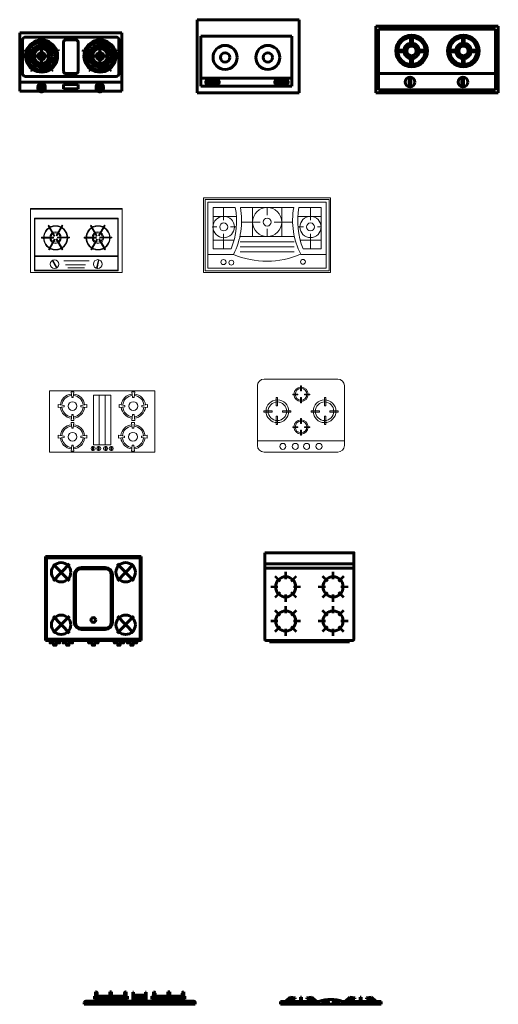
# Model space of a CAD drawing. Units: inches. Extents: x 536 to 9056, y 1197 to 10285.
# Drawn here: x 3538 to 3667, y 4029 to 4294 of the extents above; entities that cross this region are included whole.
import ezdxf

# ---------------------------------------------------------------- set-up
doc = ezdxf.new("R2010")
doc.units = ezdxf.units.IN
doc.header["$LTSCALE"] = 0.05
doc.header["$MEASUREMENT"] = 0
doc.layers.add('Object', color=7, linetype='Continuous', lineweight=60)
doc.styles.get("Standard").update_dxf_attribs({"font": 'arial.ttf'})

# ---------------------------------------------------------------- blocks, each defined once
blk = doc.blocks.new('_ESTU1')
for p, q in [((0, -0.4021), (0, 0.4021)), ((0.7036, 0.4021), (0, 0.4021)), ((0.01, -0.3921), (0.01, 0.3921)), ((0.6936, 0.3921), (0.01, 0.3921)), ((0.2025, 0.3389), (0.0602, 0.2002)), ((0.0631, 0.3367), (0.2025, 0.2013)), ((0.5011, 0.3389), (0.6434, 0.2002)), ((0.6405, 0.3367), (0.5011, 0.2013)), ((0.6936, -0.3921), (0.6936, 0.3921)), ((0.7036, -0.4021), (0.7036, 0.4021)), ((0.0918, 0.1), (0.0918, -0.1)), ((0.1018, 0.1), (0.1018, -0.1)), ((0.5518, 0.16), (0.1518, 0.16)), ((0.5518, 0.15), (0.1518, 0.15)), ((0.6018, -0.1), (0.6018, 0.1)), ((0.6118, -0.1), (0.6118, 0.1)), ((0.1518, -0.15), (0.5518, -0.15)), ((0.1518, -0.16), (0.5518, -0.16)), ((0.2025, -0.3389), (0.0602, -0.2002)), ((0.0631, -0.3367), (0.2025, -0.2013)), ((0.5011, -0.3389), (0.6434, -0.2002)), ((0.6405, -0.3367), (0.5011, -0.2013)), ((0.7036, -0.4021), (0, -0.4021)), ((0.6936, -0.3921), (0.01, -0.3921))]:
    blk.add_line(p, q)
for points in [[(0.7036, 0.2837), (0.7236, 0.2837), (0.7236, 0.3137), (0.7436, 0.3137), (0.7436, 0.3337), (0.7236, 0.3337), (0.7236, 0.3637), (0.7036, 0.3637)], [(0.7036, 0.1747), (0.7236, 0.1747), (0.7236, 0.2047), (0.7436, 0.2047), (0.7436, 0.2247), (0.7236, 0.2247), (0.7236, 0.2547), (0.7036, 0.2547)], [(0.7036, -0.04), (0.7236, -0.04), (0.7236, -0.01), (0.7436, -0.01), (0.7436, 0.01), (0.7236, 0.01), (0.7236, 0.04), (0.7036, 0.04)], [(0.7036, -0.1747), (0.7236, -0.1747), (0.7236, -0.2047), (0.7436, -0.2047), (0.7436, -0.2247), (0.7236, -0.2247), (0.7236, -0.2547), (0.7036, -0.2547)], [(0.7036, -0.2837), (0.7236, -0.2837), (0.7236, -0.3137), (0.7436, -0.3137), (0.7436, -0.3337), (0.7236, -0.3337), (0.7236, -0.3637), (0.7036, -0.3637)]]:
    blk.add_lwpolyline(points)
for centre, radius in [((0.1314, 0.2708), 0.0814), ((0.5722, 0.2708), 0.0814), ((0.5318, 0), 0.02), ((0.1314, -0.2708), 0.0814), ((0.5722, -0.2708), 0.0814)]:
    blk.add_circle(centre, radius)
for centre, radius, start, end in [((0.1518, 0.1), 0.06, 90, 180), ((0.1518, 0.1), 0.05, 90, 180), ((0.5518, 0.1), 0.06, 0, 90), ((0.5518, 0.1), 0.05, 0, 90), ((0.1518, -0.1), 0.06, 180, 270), ((0.1518, -0.1), 0.05, 180, 270), ((0.5518, -0.1), 0.05, 270, 360), ((0.5518, -0.1), 0.06, 270, 360)]:
    blk.add_arc(centre, radius, start, end)
blk = doc.blocks.new('A$C21413DFF')
at = {"xscale": 815.9119659446787, "yscale": 815.9119659446787, "zscale": 815.9119659446787, "rotation": 270}
blk.add_blockref('_ESTU1', (328.1, 606.7), dxfattribs=at)
blk = doc.blocks.new('A$C5A4E2756')
for p, q in [((0, 545), (610, 545)), ((0, 515), (610, 515))]:
    blk.add_line(p, q)
blk.add_lwpolyline([(0, 620), (0, 30, 0.414214), (10, 20), (600, 20, 0.414214), (610, 30), (610, 620)], format="xyb", close=True)
for points, const_width in [([(142.6, 491), (142.6, 439.1)], 17.3), ([(467.4, 491), (467.4, 439.1)], 17.3), ([(69.3, 460.6), (106, 423.9)], 17.3), ([(215.9, 460.6), (179.3, 423.9)], 17.3), ([(394.1, 460.6), (430.7, 423.9)], 17.3), ([(540.7, 460.6), (504, 423.9)], 17.3), ([(38.9, 387.3), (90.8, 387.3)], 17.3), ([(69.3, 314), (106, 350.6)], 17.3), ([(142.6, 283.6), (142.6, 335.4)], 17.3), ([(215.9, 314), (179.3, 350.6)], 17.3), ([(246.3, 387.3), (194.4, 387.3)], 17.3), ([(363.7, 387.3), (415.6, 387.3)], 17.3), ([(394.1, 314), (430.7, 350.6)], 17.3), ([(467.4, 283.6), (467.4, 335.4)], 17.3), ([(540.7, 314), (504, 350.6)], 17.3), ([(571.1, 387.3), (519.2, 387.3)], 17.3), ([(69.3, 226.6), (106, 190)], 17.3), ([(142.6, 257), (142.6, 205.1)], 17.3), ([(215.9, 226.6), (179.3, 190)], 17.3), ([(394.1, 226.6), (430.7, 190)], 17.3), ([(467.4, 257), (467.4, 205.1)], 17.3), ([(540.7, 226.6), (504, 190)], 17.3), ([(38.9, 153.3), (90.8, 153.3)], 17.3), ([(246.3, 153.3), (194.4, 153.3)], 17.3), ([(363.7, 153.3), (415.6, 153.3)], 17.3), ([(571.1, 153.3), (519.2, 153.3)], 17.3), ([(69.3, 80), (106, 116.6)], 17.3), ([(142.6, 49.6), (142.6, 101.5)], 17.3), ([(215.9, 80), (179.3, 116.6)], 17.3), ([(394.1, 80), (430.7, 116.6)], 17.3), ([(467.4, 49.6), (467.4, 101.5)], 17.3), ([(540.7, 80), (504, 116.6)], 17.3), ([(580, 5), (30, 5)], 10)]:
    blk.add_lwpolyline(points, dxfattribs=dict(const_width=const_width))
for centre in [(142.6, 387.3), (467.4, 387.3), (142.6, 153.3), (467.4, 153.3)]:
    blk.add_circle(centre, 69.1)
blk = doc.blocks.new('A$C4E6E1C83')
at = {"ltscale": 1000}
for p, q in [((0, 405.3), (0, 5.3)), ((0, 405.3), (700, 405.3)), ((700, 405.3), (700, 5.3)), ((20, 355.3), (20, 125.3)), ((40, 375.3), (660, 375.3)), ((145, 320.2), (145, 365.2)), ((155, 320.2), (155, 365.2)), ((300, 340.3), (300, 140.3)), ((315, 355.3), (385, 355.3)), ((400, 340.3), (400, 140.3)), ((545, 320.2), (545, 365.2)), ((555, 320.2), (555, 365.2)), ((680, 355.3), (680, 125.3)), ((34.1, 276.7), (77.1, 263.1)), ((37.1, 286.3), (80.2, 272.7)), ((83.2, 279.4), (96.5, 272.6)), ((102.8, 303.6), (112.2, 292)), ((130.6, 317.8), (134.5, 303.3)), ((150, 284.9), (150, 205.7)), ((161.7, 319.4), (159.4, 304.6)), ((190.8, 308.2), (182.7, 295.7)), ((212.9, 286.2), (200.3, 278)), ((262.2, 288.1), (219.4, 273.8)), ((265.4, 278.6), (222.6, 264.3)), ((434.1, 276.7), (477.1, 263.1)), ((437.1, 286.3), (480.2, 272.7)), ((483.2, 279.4), (496.5, 272.6)), ((502.8, 303.6), (512.2, 292)), ((530.6, 317.8), (534.5, 303.3)), ((550, 284.9), (550, 205.7)), ((561.7, 319.4), (559.4, 304.6)), ((590.8, 308.2), (582.7, 295.7)), ((612.9, 286.2), (600.3, 278)), ((662.2, 288.1), (619.4, 273.8)), ((665.4, 278.6), (622.6, 264.3)), ((75.1, 249.3), (90.1, 248.5)), ((80, 218.5), (94, 223.8)), ((97, 192.3), (107.6, 202.9)), ((110.4, 245.3), (187.9, 245.3)), ((208.3, 198.1), (196.6, 207.6)), ((222.4, 225.9), (208, 229.8)), ((224.1, 257.1), (209.3, 254.7)), ((475.1, 249.3), (490.1, 248.5)), ((480, 218.5), (494, 223.8)), ((497, 192.3), (507.6, 202.9)), ((511.2, 245.3), (588.8, 245.3)), ((608.3, 198.1), (596.6, 207.6)), ((622.4, 225.9), (608, 229.8)), ((624.1, 257.1), (609.3, 254.7)), ((76.2, 150.6), (102.4, 187.4)), ((84.3, 144.8), (110.6, 181.5)), ((123.1, 175.3), (128.5, 189.3)), ((153.9, 170.4), (153.1, 185.4)), ((184, 178.5), (177.2, 191.9)), ((217.3, 145.9), (190.4, 182.2)), ((225.3, 151.8), (198.5, 188.1)), ((476.2, 150.6), (502.4, 187.4)), ((484.3, 144.8), (510.6, 181.5)), ((523.1, 175.3), (528.5, 189.3)), ((553.9, 170.4), (553.1, 185.4)), ((584, 178.5), (577.2, 191.9)), ((617.3, 145.9), (590.4, 182.2)), ((625.3, 151.8), (598.5, 188.1)), ((40, 105.3), (660, 105.3)), ((315, 125.3), (385, 125.3)), ((0, 65.3), (700, 65.3)), ((0, 5.3), (134.1, 5.3)), ((144, 43), (144, 0.7)), ((144, 43), (156, 43)), ((156, 43), (156, 0.8)), ((165.5, 5.3), (532.7, 5.3)), ((300, 50.9), (400, 50.9)), ((300, 50.9), (300, 20.9)), ((300, 20.9), (400, 20.9)), ((400, 50.9), (400, 20.9)), ((542.6, 43), (542.6, 0.7)), ((542.6, 43), (554.6, 43)), ((554.6, 43), (554.6, 0.8)), ((564, 5.3), (700, 5.3))]:
    blk.add_line(p, q, dxfattribs=at)
for points in [[(175.3, 28.8, 0.030738), (175.5, 32, 0.098491), (173.5, 41.8, 0.098491), (167.9, 50.2, 0.098491), (159.6, 55.7, 0.098491), (149.8, 57.7, 0.098491), (140, 55.7, 0.098491), (131.6, 50.2, 0.098491), (126, 41.8, 0.098491), (124.1, 32, 0.098491)], [(124.1, 32, 0.030738), (124.3, 28.8, 0.098491)], [(573.9, 28.8, 0.030738), (574, 32, 0.098491), (572.1, 41.8, 0.098491), (566.5, 50.2, 0.098491), (558.2, 55.7, 0.098491), (548.4, 57.7, 0.098491), (538.5, 55.7, 0.098491), (530.2, 50.2, 0.098491), (524.6, 41.8, 0.098491), (522.7, 32, 0.098491)], [(522.7, 32, 0.030738), (522.9, 28.8, 0.098491)]]:
    blk.add_lwpolyline(points, format="xyb", dxfattribs=at)
for points in [[(124.1, 25.7, 0.098491), (126, 15.9, 0.098491), (131.6, 7.5, 0.098491), (140, 2, 0.098491), (149.8, 0, 0.098491), (159.6, 2, 0.098491), (167.9, 7.5, 0.098491), (173.5, 15.9, 0.098491), (175.5, 25.7, 0.098491), (173.5, 35.5, 0.098491), (167.9, 43.9, 0.098491), (159.6, 49.4, 0.098491), (149.8, 51.4, 0.098491), (140, 49.4, 0.098491), (131.6, 43.9, 0.098491), (126, 35.5, 0.098491)], [(522.7, 25.7, 0.098491), (524.6, 15.9, 0.098491), (530.2, 7.5, 0.098491), (538.5, 2, 0.098491), (548.4, 0, 0.098491), (558.2, 2, 0.098491), (566.5, 7.5, 0.098491), (572.1, 15.9, 0.098491), (574, 25.7, 0.098491), (572.1, 35.5, 0.098491), (566.5, 43.9, 0.098491), (558.2, 49.4, 0.098491), (548.4, 51.4, 0.098491), (538.5, 49.4, 0.098491), (530.2, 43.9, 0.098491), (524.6, 35.5, 0.098491)]]:
    blk.add_lwpolyline(points, format="xyb", close=True, dxfattribs=at)
for centre, radius in [((150, 245.3), 75), ((150, 245.3), 60), ((150, 245.3), 50), ((150, 245.3), 25), ((550, 245.3), 75), ((550, 245.3), 60), ((550, 245.3), 50), ((550, 245.3), 25), ((150, 245.3), 20), ((550, 245.3), 20)]:
    blk.add_circle(centre, radius, dxfattribs=at)
for centre, radius, start, end in [((40, 355.3), 20, 90, 180), ((150, 245.3), 110, 92.60525, 159.85198), ((150, 245.3), 95, 93.01696, 159.44027), ((150, 245.3), 120, 87.61198, 92.38802), ((150, 245.3), 110, 21.06248, 87.39475), ((150, 245.3), 95, 21.47419, 86.98304), ((315, 340.3), 15, 90, 180), ((385, 340.3), 15, 0, 90), ((550, 245.3), 110, 92.60525, 159.85198), ((550, 245.3), 95, 93.01696, 159.44027), ((550, 245.3), 120, 87.61198, 92.38802), ((550, 245.3), 110, 21.06248, 87.39475), ((550, 245.3), 95, 21.47419, 86.98304), ((660, 355.3), 20, 0, 90), ((150, 245.3), 120, 160.06921, 164.84524), ((150, 245.3), 110, 165.06248, 231.85198), ((150, 245.3), 95, 309.47419, 15.44027), ((150, 245.3), 110, 309.06248, 15.85198), ((150, 245.3), 120, 16.06921, 20.84524), ((550, 245.3), 120, 160.06921, 164.84524), ((550, 245.3), 110, 165.06248, 231.85198), ((550, 245.3), 95, 309.47419, 15.44027), ((550, 245.3), 110, 309.06248, 15.85198), ((550, 245.3), 120, 16.06921, 20.84524), ((150, 245.3), 95, 165.47419, 231.44027), ((550, 245.3), 95, 165.47419, 231.44027), ((150, 245.3), 120, 232.06921, 236.84524), ((150, 245.3), 110, 237.06248, 303.85198), ((150, 245.3), 95, 237.47419, 303.44027), ((150, 245.3), 120, 304.06921, 308.84524), ((315, 140.3), 15, 180, 270), ((385, 140.3), 15, 270, 0), ((550, 245.3), 120, 232.06921, 236.84524), ((550, 245.3), 110, 237.06248, 303.85198), ((550, 245.3), 95, 237.47419, 303.44027), ((550, 245.3), 120, 304.06921, 308.84524), ((40, 125.3), 20, 180, 270), ((660, 125.3), 20, 270, 0), ((149.6, 27.5), 9.75, 124.91481, 235.08519), ((149.6, 27.5), 9.75, 311.22295, 48.77705), ((548.2, 27.5), 9.75, 124.91481, 235.08519), ((548.2, 27.5), 9.75, 311.22295, 48.77705)]:
    blk.add_arc(centre, radius, start, end, dxfattribs=at)
blk = doc.blocks.new('A$C0DF009EA')
for p, q in [((77.4, 57.2), (77.4, 86.4)), ((77.4, 86.4), (78.8, 86.4)), ((88.8, 76.4), (88.8, 57.2)), ((174.7, 57.2), (174.7, 86.4)), ((174.7, 86.4), (186.9, 86.4)), ((186.9, 86.4), (186.9, 57.2)), ((275.3, 57.2), (275.3, 76.4)), ((285.3, 86.4), (286.7, 86.4)), ((286.7, 86.4), (286.7, 57.2)), ((333, 83.8), (338, 83.8)), ((333, 21), (333, 83.8)), ((338, 83.8), (338, 21)), ((419.5, 83.8), (424.4, 83.8)), ((419.5, 21), (419.5, 83.8)), ((424.4, 83.8), (424.4, 21)), ((474.6, 86.4), (473.3, 86.4)), ((473.3, 86.4), (473.3, 57.2)), ((484.6, 57.2), (484.6, 76.4)), ((585.2, 86.4), (573, 86.4)), ((573, 86.4), (573, 57.2)), ((585.2, 57.2), (585.2, 86.4)), ((671.2, 76.4), (671.2, 57.2)), ((682.5, 86.4), (681.2, 86.4)), ((682.5, 57.2), (682.5, 86.4)), ((0, 0), (0, 11.3)), ((760, 0), (0, 0)), ((10, 21.3), (750, 21.3)), ((70.9, 34.6), (70.9, 54.8)), ((70.9, 54.8), (296.4, 54.8)), ((296.4, 34.6), (70.9, 34.6)), ((88.8, 57.2), (77.4, 57.2)), ((93.9, 26.6), (93.9, 32)), ((93.9, 32), (271.6, 32)), ((271.6, 26.6), (93.9, 26.6)), ((186.9, 57.2), (174.7, 57.2)), ((271.6, 32), (271.6, 26.6)), ((286.7, 57.2), (275.3, 57.2)), ((296.4, 54.8), (296.4, 34.6)), ((338, 21), (333, 21)), ((338, 60.2), (338, 63.2)), ((338, 63.2), (419.5, 63.2)), ((419.5, 60.2), (338, 60.2)), ((338, 42.6), (338, 45.5)), ((338, 45.5), (419.5, 45.5)), ((419.5, 42.6), (338, 42.6)), ((419.5, 63.2), (419.5, 60.2)), ((419.5, 45.5), (419.5, 42.6)), ((424.4, 21), (419.5, 21)), ((463.5, 54.8), (463.5, 34.6)), ((689, 54.8), (463.5, 54.8)), ((463.5, 34.6), (689, 34.6)), ((473.3, 57.2), (484.6, 57.2)), ((488.3, 32), (488.3, 26.6)), ((666, 32), (488.3, 32)), ((488.3, 26.6), (666, 26.6)), ((573, 57.2), (585.2, 57.2)), ((666, 26.6), (666, 32)), ((671.2, 57.2), (682.5, 57.2)), ((689, 34.6), (689, 54.8)), ((760, 11.3), (760, 0))]:
    blk.add_line(p, q)
for centre, start, end in [((78.8, 76.4), 0, 90), ((285.3, 76.4), 90, 180), ((474.6, 76.4), 0, 90), ((681.2, 76.4), 90, 180), ((10, 11.3), 90, 180), ((750, 11.3), 0, 90)]:
    blk.add_arc(centre, 10, start, end)
blk = doc.blocks.new('A$C520F6F82')
for p, q in [((0, 0), (0, 20)), ((0, 20), (262.2, 20)), ((0, 0), (690, 0)), ((35.4, 20), (66.5, 50)), ((75.7, 37), (64.2, 20)), ((66.5, 50), (101, 45.4)), ((101, 37), (75.7, 37)), ((101, 45.4), (101, 37)), ((143.5, 50), (137.3, 50)), ((137.3, 50), (137.3, 20)), ((137.3, 45.4), (143.5, 45.4)), ((137.3, 37), (143.5, 37)), ((137.3, 20), (143.5, 20)), ((143.5, 20), (143.5, 50)), ((215.1, 50), (180.5, 45.4)), ((180.5, 45.4), (180.5, 37)), ((180.5, 37), (205.9, 37)), ((205.9, 37), (217.4, 20)), ((246.2, 20), (215.1, 50)), ((309.1, 20), (309.2, 25.7)), ((380.9, 20), (380.8, 25.7)), ((425.6, 20), (690, 20)), ((443.8, 20), (474.9, 50)), ((484.1, 37), (472.6, 20)), ((474.9, 50), (509.5, 45.4)), ((509.5, 37), (484.1, 37)), ((509.5, 45.4), (509.5, 37)), ((546.5, 20), (546.5, 50)), ((546.5, 50), (552.7, 50)), ((552.7, 45.4), (546.5, 45.4)), ((552.7, 37), (546.5, 37)), ((552.7, 20), (546.5, 20)), ((552.7, 50), (552.7, 20)), ((623.5, 50), (589, 45.4)), ((589, 45.4), (589, 37)), ((589, 37), (614.3, 37)), ((614.3, 37), (625.8, 20)), ((654.6, 20), (623.5, 50)), ((690, 0), (690, 20))]:
    blk.add_line(p, q)
blk.add_arc((343.9, -223.5), 256.9, 71.45815, 108.54185)
blk.add_ellipse((308.7, 14.7), major_axis=(-20.9, 0), ratio=0.525677)
blk.add_ellipse((308.7, 18.1), major_axis=(-20.9, 0), ratio=0.525677, start_param=0.154609, end_param=2.986984)
at = {"extrusion": (0, 0, -1)}
blk.add_ellipse((381.3, 14.7), major_axis=(20.9, 0), ratio=0.525677, dxfattribs=at)
blk.add_ellipse((381.3, 18.1), major_axis=(20.9, 0), ratio=0.525677, start_param=0.154609, end_param=2.986984, dxfattribs=at)
blk = doc.blocks.new('A$C14463EDD')
at = {"linetype": 'Continuous'}
for p, q in [((0, 500), (700, 500)), ((0, 0), (0, 500)), ((700, 500), (700, 0)), ((700, 0), (0, 0))]:
    blk.add_line(p, q, dxfattribs=at)
for p, q in [((649.3, 386.9), (26.5, 386.9)), ((26.5, 386.9), (26.5, 44.5)), ((649.3, 44.5), (649.3, 386.9)), ((26.5, 100.2), (649.3, 100.2)), ((59.1, 77.9), (59.2, 66.2)), ((69.6, 68.5), (69.6, 51.8)), ((134.3, 68.5), (69.6, 68.5)), ((134.3, 51.8), (134.3, 68.5)), ((150.9, 76.8), (150.9, 66.3)), ((532.1, 77.9), (532.2, 66.2)), ((542.6, 68.5), (542.6, 51.8)), ((607.3, 68.5), (542.6, 68.5)), ((607.3, 51.8), (607.3, 68.5)), ((623.9, 76.8), (623.9, 66.3)), ((26.5, 44.5), (649.3, 44.5)), ((69.6, 51.8), (134.3, 51.8)), ((542.6, 51.8), (607.3, 51.8))]:
    blk.add_line(p, q)
for centre, radius in [((191.6, 241.5), 82.5), ((191.6, 241.5), 31.6), ((484.2, 241.5), 82.5), ((484.2, 241.5), 31.6)]:
    blk.add_circle(centre, radius, dxfattribs=at)
for centre, radius, start, end in [((63.3, 76.8), 4.03, 121.91056, 180), ((63.3, 76.8), 4.03, 180, 197.94544), ((63.3, 66.3), 4.03, 121.91056, 180), ((83, 45.1), 41.3, 104.46313, 121.91056), ((83, 34.6), 41.3, 104.46313, 121.91056), ((96.2, -6.3), 94.4, 96.09827, 104.46313), ((96.2, -16.8), 94.4, 96.09827, 104.46313), ((105.1, -88.9), 177.5, 90, 96.09827), ((105.1, -99.4), 177.5, 90, 96.09827), ((105.1, -88.9), 177.5, 83.90173, 90), ((105.1, -99.4), 177.5, 83.90173, 90), ((113.9, -6.3), 94.4, 75.53687, 83.90173), ((113.9, -16.8), 94.4, 75.53687, 83.90173), ((127.1, 45.1), 41.3, 58.08944, 75.53687), ((127.1, 34.6), 41.3, 58.08944, 75.53687), ((146.9, 76.8), 4.03, 0, 58.08944), ((146.9, 66.3), 4.03, 0, 58.08944), ((536.3, 76.8), 4.03, 121.91056, 180), ((536.3, 76.8), 4.03, 180, 197.94544), ((536.3, 66.3), 4.03, 121.91056, 180), ((556, 45.1), 41.3, 104.46313, 121.91056), ((556, 34.6), 41.3, 104.46313, 121.91056), ((569.2, -6.3), 94.4, 96.09827, 104.46313), ((569.2, -16.8), 94.4, 96.09827, 104.46313), ((578.1, -88.9), 177.5, 90, 96.09827), ((578.1, -99.4), 177.5, 90, 96.09827), ((578.1, -88.9), 177.5, 83.90173, 90), ((578.1, -99.4), 177.5, 83.90173, 90), ((586.9, -6.3), 94.4, 75.53687, 83.90173), ((586.9, -16.8), 94.4, 75.53687, 83.90173), ((600.1, 45.1), 41.3, 58.08944, 75.53687), ((600.1, 34.6), 41.3, 58.08944, 75.53687), ((619.9, 76.8), 4.03, 0, 58.08944), ((619.9, 66.3), 4.03, 0, 58.08944), ((63.3, 66.3), 4.03, 180, 238.08944), ((83, 97.9), 41.3, 238.08944, 251.08449), ((113.9, 149.3), 94.4, 282.46105, 284.46313), ((127.1, 97.9), 41.3, 284.46313, 301.91056), ((146.9, 66.3), 4.03, 301.91056, 0), ((536.3, 66.3), 4.03, 180, 238.08944), ((556, 97.9), 41.3, 238.08944, 251.08449), ((586.9, 149.3), 94.4, 282.46105, 284.46313), ((600.1, 97.9), 41.3, 284.46313, 301.91056), ((619.9, 66.3), 4.03, 301.91056, 0)]:
    blk.add_arc(centre, radius, start, end)
at = {"width": 0.8, "flags": 9}
for tag in ['XSIZE', 'YSIZE']:
    blk.add_attdef(tag, (350, 500), '', height=0.5, dxfattribs=at)
blk = doc.blocks.new('A$C06E242FC')
for p, q in [((0, 455.6), (0.5, 456.1)), ((0, 455.6), (0, 0.5)), ((838.9, 456.1), (0.5, 456.1)), ((20, 435.6), (20.5, 436.1)), ((20, 435.6), (20, 20.5)), ((818.9, 436.1), (20.5, 436.1)), ((237.3, 411.5), (237.3, 356.2)), ((248.9, 411.5), (237.3, 411.5)), ((248.9, 356.2), (248.9, 411.5)), ((599.3, 411.5), (610.9, 411.5)), ((599.3, 411.5), (599.3, 356.2)), ((610.9, 356.2), (610.9, 411.5)), ((819.4, 435.6), (818.9, 436.1)), ((819.4, 20.5), (819.4, 435.6)), ((838.9, 456.1), (839.4, 455.6)), ((839.4, 0.5), (839.4, 455.6)), ((237.3, 356.2), (248.9, 356.2)), ((599.3, 356.2), (610.9, 356.2)), ((20, 324.4), (819.4, 324.4)), ((232.7, 272.7), (232.7, 214)), ((244.9, 272.7), (232.7, 272.7)), ((244.9, 214), (244.9, 272.7)), ((588.1, 272.7), (588.1, 214)), ((600.3, 272.7), (588.1, 272.7)), ((600.3, 214), (600.3, 272.7)), ((232.7, 214), (244.9, 214)), ((588.1, 214), (600.3, 214)), ((136.3, 176), (136.3, 163.8)), ((194.9, 176), (136.3, 176)), ((136.3, 163.8), (194.9, 163.8)), ((194.9, 163.8), (194.9, 176)), ((282.9, 176.3), (282.9, 164.1)), ((341.6, 176.3), (282.9, 176.3)), ((282.9, 164.1), (341.6, 164.1)), ((341.6, 164.1), (341.6, 176.3)), ((550.3, 176), (491.7, 176)), ((491.7, 176), (491.7, 163.8)), ((491.7, 163.8), (550.3, 163.8)), ((550.3, 163.8), (550.3, 176)), ((638.3, 176.3), (638.3, 164.1)), ((697, 176.3), (638.3, 176.3)), ((638.3, 164.1), (697, 164.1)), ((697, 164.1), (697, 176.3)), ((245.2, 126.1), (233, 126.1)), ((233, 126.1), (233, 67.4)), ((245.2, 67.4), (245.2, 126.1)), ((600.6, 126.1), (588.3, 126.1)), ((588.3, 126.1), (588.3, 67.4)), ((600.6, 67.4), (600.6, 126.1)), ((0, 0.5), (0.5, 0)), ((20, 20.5), (20.5, 20)), ((20.5, 20), (818.9, 20)), ((233, 67.4), (245.2, 67.4)), ((588.3, 67.4), (600.6, 67.4)), ((818.9, 20), (819.4, 20.5)), ((838.9, 0), (839.4, 0.5)), ((0.5, 0), (838.9, 0))]:
    blk.add_line(p, q)
for centre, radius in [((242, 382.9), 33.3), ((604.1, 382.9), 33.3), ((238.9, 170.1), 108.3), ((594.3, 170.1), 108.3), ((238.9, 170.1), 93.3), ((238.9, 170.1), 52.6), ((238.9, 170.1), 32.6), ((219.5, 203.7), 4.84), ((238.9, 208.9), 4.84), ((258.4, 203.7), 4.84), ((594.3, 170.1), 93.3), ((594.3, 170.1), 52.6), ((594.3, 170.1), 32.6), ((574.9, 203.7), 4.84), ((594.3, 208.9), 4.84), ((613.7, 203.7), 4.84), ((200.1, 170.1), 4.84), ((205.3, 189.5), 4.84), ((205.3, 150.6), 4.84), ((219.5, 136.4), 4.84), ((238.9, 131.2), 4.84), ((258.4, 136.4), 4.84), ((272.6, 189.5), 4.84), ((272.6, 150.6), 4.84), ((277.8, 170.1), 4.84), ((555.5, 170.1), 4.84), ((560.7, 189.5), 4.84), ((560.7, 150.6), 4.84), ((574.9, 136.4), 4.84), ((594.3, 131.2), 4.84), ((613.7, 136.4), 4.84), ((628, 189.5), 4.84), ((628, 150.6), 4.84), ((633.2, 170.1), 4.84)]:
    blk.add_circle(centre, radius)
blk = doc.blocks.new('A$C00194E8D')
at = {"lineweight": 5}
for p, q in [((0, 0), (0, 437.3)), ((0, 437.3), (629.6, 437.3)), ((0, 433.7), (629.6, 433.7)), ((629.6, 437.3), (629.6, 0)), ((28.2, 11.1), (28.2, 370.6)), ((601.8, 370.6), (28.2, 370.6)), ((31.8, 14.7), (31.8, 367)), ((598.2, 367), (31.8, 367)), ((598.2, 367), (598.2, 14.7)), ((601.8, 370.6), (601.8, 11.1)), ((121.9, 319.6), (126.7, 322.4)), ((162.9, 248.7), (121.9, 319.6)), ((126.7, 322.4), (167.6, 251.5)), ((176.2, 252.2), (217.2, 323.1)), ((221.9, 320.4), (180.9, 249.4)), ((217.2, 323.1), (221.9, 320.4)), ((412.6, 319.6), (417.4, 322.4)), ((453.6, 248.7), (412.6, 319.6)), ((417.4, 322.4), (458.3, 251.5)), ((466.9, 252.2), (507.9, 323.1)), ((512.6, 320.4), (471.7, 249.4)), ((507.9, 323.1), (512.6, 320.4)), ((77.3, 240.9), (159.2, 240.9)), ((77.3, 235.4), (77.3, 240.9)), ((159.2, 235.4), (77.3, 235.4)), ((123.2, 157.4), (164.1, 228.3)), ((168.8, 225.6), (127.9, 154.7)), ((159.2, 240.9), (159.2, 235.4)), ((167.6, 251.5), (162.9, 248.7)), ((164.1, 228.3), (168.8, 225.6)), ((180.9, 249.4), (176.2, 252.2)), ((177.5, 226.3), (182.2, 229)), ((218.4, 155.4), (177.5, 226.3)), ((182.2, 229), (223.1, 158.1)), ((185.9, 242.3), (267.8, 242.3)), ((185.9, 236.9), (185.9, 242.3)), ((267.8, 236.9), (185.9, 236.9)), ((267.8, 242.3), (267.8, 236.9)), ((368, 240.9), (449.9, 240.9)), ((368, 235.4), (368, 240.9)), ((449.9, 235.4), (368, 235.4)), ((413.9, 157.4), (454.8, 228.3)), ((459.6, 225.6), (418.6, 154.7)), ((449.9, 240.9), (449.9, 235.4)), ((458.3, 251.5), (453.6, 248.7)), ((454.8, 228.3), (459.6, 225.6)), ((471.7, 249.4), (466.9, 252.2)), ((468.2, 226.3), (472.9, 229)), ((509.1, 155.4), (468.2, 226.3)), ((472.9, 229), (513.8, 158.1)), ((476.6, 242.3), (558.5, 242.3)), ((476.6, 236.9), (476.6, 242.3)), ((558.5, 236.9), (476.6, 236.9)), ((558.5, 242.3), (558.5, 236.9)), ((127.9, 154.7), (123.2, 157.4)), ((223.1, 158.1), (218.4, 155.4)), ((418.6, 154.7), (413.9, 157.4)), ((513.8, 158.1), (509.1, 155.4)), ((598.2, 113.4), (31.8, 113.4)), ((598.2, 109.8), (31.8, 109.8)), ((149.2, 81.1), (153, 83.3)), ((179.2, 29.6), (149.2, 81.1)), ((153, 83.3), (183, 31.9)), ((229.3, 78.2), (403.9, 78.2)), ((453.5, 27.9), (465.7, 86.2)), ((470, 85.3), (457.8, 27)), ((465.7, 86.2), (470, 85.3)), ((601.8, 11.1), (28.2, 11.1)), ((598.2, 14.7), (31.8, 14.7)), ((183, 31.9), (179.2, 29.6)), ((240.7, 51.2), (378.2, 51.2)), ((256.8, 30.9), (369.8, 30.9)), ((457.8, 27), (453.5, 27.9)), ((629.6, 0), (0, 0))]:
    blk.add_line(p, q, dxfattribs=at)
for centre, radius in [((172.8, 236.8), 83.2), ((172.8, 236.8), 79.3), ((172.2, 238.3), 39.7), ((172.2, 238.3), 32.2), ((463.5, 236.8), 83.2), ((463.5, 236.8), 79.3), ((463, 238.3), 39.7), ((463, 238.3), 32.2), ((165.6, 56.8), 30.1), ((461.6, 57.2), 30.1)]:
    blk.add_circle(centre, radius, dxfattribs=at)
blk = doc.blocks.new('A$C025C2FF6')
at = {"lineweight": 5}
for p, q in [((45, 500), (550, 500)), ((0, 45), (0, 455)), ((295.2, 454.2), (300.9, 454.2)), ((295.2, 418.5), (295.2, 454.2)), ((300.9, 418.5), (295.2, 418.5)), ((300.9, 454.2), (300.9, 418.5)), ((595, 455), (595, 45)), ((128.2, 316.3), (128.2, 373.4)), ((128.2, 373.4), (137.4, 373.4)), ((137.4, 373.4), (137.4, 316.3)), ((241.9, 397.2), (241.9, 391.5)), ((277.6, 397.2), (241.9, 397.2)), ((241.9, 391.5), (277.6, 391.5)), ((277.6, 391.5), (277.6, 397.2)), ((295.2, 374), (295.2, 338.4)), ((300.9, 374), (295.2, 374)), ((295.2, 338.4), (300.9, 338.4)), ((300.9, 338.4), (300.9, 374)), ((322.1, 397.2), (357.7, 397.2)), ((322.1, 391.5), (322.1, 397.2)), ((357.7, 391.5), (322.1, 391.5)), ((357.7, 397.2), (357.7, 391.5)), ((467.8, 373.4), (458.7, 373.4)), ((458.7, 373.4), (458.7, 316.3)), ((467.8, 316.3), (467.8, 373.4)), ((100.1, 282.2), (43, 282.2)), ((43, 282.2), (43, 273.1)), ((43, 273.1), (100.1, 273.1)), ((100.1, 273.1), (100.1, 282.2)), ((137.4, 316.3), (128.2, 316.3)), ((171.3, 282.2), (228.3, 282.2)), ((171.3, 273.1), (171.3, 282.2)), ((228.3, 273.1), (171.3, 273.1)), ((228.3, 282.2), (228.3, 273.1)), ((367.8, 282.2), (367.8, 273.1)), ((424.8, 282.2), (367.8, 282.2)), ((367.8, 273.1), (424.8, 273.1)), ((424.8, 273.1), (424.8, 282.2)), ((458.7, 316.3), (467.8, 316.3)), ((496, 273.1), (496, 282.2)), ((496, 282.2), (553, 282.2)), ((553, 273.1), (496, 273.1)), ((553, 282.2), (553, 273.1)), ((128.2, 245.2), (128.2, 188.1)), ((137.4, 245.2), (128.2, 245.2)), ((137.4, 188.1), (137.4, 245.2)), ((295.2, 195.2), (295.2, 230.9)), ((295.2, 230.9), (300.9, 230.9)), ((300.9, 230.9), (300.9, 195.2)), ((458.7, 188.1), (458.7, 245.2)), ((458.7, 245.2), (467.8, 245.2)), ((467.8, 245.2), (467.8, 188.1)), ((128.2, 188.1), (137.4, 188.1)), ((277.6, 173.9), (241.9, 173.9)), ((241.9, 173.9), (241.9, 168.2)), ((241.9, 168.2), (277.6, 168.2)), ((277.6, 168.2), (277.6, 173.9)), ((300.9, 195.2), (295.2, 195.2)), ((300.9, 150.7), (295.2, 150.7)), ((295.2, 150.7), (295.2, 115.1)), ((300.9, 115.1), (300.9, 150.7)), ((322.1, 168.2), (322.1, 173.9)), ((322.1, 173.9), (357.7, 173.9)), ((357.7, 168.2), (322.1, 168.2)), ((357.7, 173.9), (357.7, 168.2)), ((467.8, 188.1), (458.7, 188.1)), ((1.2, 76.7), (594.9, 76.7)), ((295.2, 115.1), (300.9, 115.1)), ((550, 0), (45, 0))]:
    blk.add_line(p, q, dxfattribs=at)
at = {"lineweight": 5, "extrusion": (7.85046e-17, 7.85046e-17, -1)}
for centre, start_param, end_param in [((45, 455), 3.926991, 5.497787), ((550, 45), 0.785398, 2.356194)]:
    blk.add_ellipse(centre, major_axis=(31.8, 31.8), ratio=1, start_param=start_param, end_param=end_param, dxfattribs=at)
at = {"lineweight": 5, "extrusion": (-3.92523e-17, -3.92523e-17, -1)}
for centre, start_param, end_param in [((550, 455), 0.785398, 2.356194), ((45, 45), 3.926991, 5.497787)]:
    blk.add_ellipse(centre, major_axis=(-31.8, 31.8), ratio=1, start_param=start_param, end_param=end_param, dxfattribs=at)
at = {"lineweight": 5, "extrusion": (1.17757e-16, 2.74766e-16, -1)}
for centre in [(298.7, 395.6), (298.7, 172.3)]:
    blk.add_ellipse(centre, major_axis=(-34.4, 34.4), ratio=1, start_param=5.497787, end_param=11.780972, dxfattribs=at)
at = {"lineweight": 5, "extrusion": (7.85046e-17, 1.57009e-16, -1)}
for centre in [(298.7, 395.6), (298.7, 172.3)]:
    blk.add_ellipse(centre, major_axis=(-28.1, 28.1), ratio=1, start_param=5.497787, end_param=11.780972, dxfattribs=at)
at = {"lineweight": 5, "extrusion": (-7.85046e-17, -7.85046e-17, -1)}
blk.add_ellipse((136.5, 279.7), major_axis=(-55.1, 55.1), ratio=1, start_param=5.497787, end_param=11.780972, dxfattribs=at)
at = {"lineweight": 5, "extrusion": (-1.72563e-31, -3.92523e-16, -1)}
blk.add_ellipse((136.5, 279.7), major_axis=(-44.9, 44.9), ratio=1, start_param=5.497787, end_param=11.780972, dxfattribs=at)
at = {"lineweight": 5}
for centre, major_axis, start_param, end_param in [((459.5, 279.7), (55.1, 55.1), 5.497787, 11.780972), ((459.5, 279.7), (44.9, 44.9), 5.497787, 11.780972), ((336.3, 39), (-14.8, 14.8), 3.926991, 10.210176), ((421.3, 39), (-14.8, 14.8), 3.926991, 10.210176)]:
    blk.add_ellipse(centre, major_axis=major_axis, ratio=1, start_param=start_param, end_param=end_param, dxfattribs=at)
at = {"lineweight": 5, "extrusion": (1.96262e-16, -1.17757e-16, -1)}
for centre in [(173.7, 39), (258.7, 39)]:
    blk.add_ellipse(centre, major_axis=(14.8, 14.8), ratio=1, start_param=3.926991, end_param=10.210176, dxfattribs=at)
blk = doc.blocks.new('A$C57CF26DA')
at = {"lineweight": 5}
for p, q in [((0, 0), (0, 420)), ((720, 420), (0, 420)), ((166.9, 413), (146.9, 413)), ((146.9, 413), (151.9, 373)), ((161.9, 373), (166.9, 413)), ((583.6, 413), (563.6, 413)), ((563.6, 413), (568.6, 373)), ((578.6, 373), (583.6, 413)), ((720, 0), (720, 420)), ((151.9, 373), (161.9, 373)), ((300, 390.9), (300, 49.1)), ((300, 390.9), (420, 390.9)), ((340, 390.9), (340, 49.1)), ((380, 390.9), (380, 49.1)), ((420, 390.9), (420, 49.1)), ((568.6, 373), (578.6, 373)), ((98.9, 320), (58.9, 325)), ((58.9, 325), (58.9, 305)), ((58.9, 305), (98.9, 310)), ((98.9, 310), (98.9, 320)), ((254.8, 325), (214.8, 320)), ((214.8, 320), (214.8, 310)), ((214.8, 310), (254.8, 305)), ((254.8, 305), (254.8, 325)), ((515.6, 320), (475.6, 325)), ((475.6, 325), (475.6, 305)), ((475.6, 305), (515.6, 310)), ((515.6, 310), (515.6, 320)), ((671.6, 325), (631.6, 320)), ((631.6, 320), (631.6, 310)), ((631.6, 310), (671.6, 305)), ((671.6, 305), (671.6, 325)), ((151.9, 257), (146.9, 217)), ((146.9, 217), (166.9, 217)), ((166.9, 203), (146.9, 203)), ((146.9, 203), (151.9, 163)), ((161.9, 257), (151.9, 257)), ((166.9, 217), (161.9, 257)), ((161.9, 163), (166.9, 203)), ((581.1, 203), (561.1, 203)), ((561.1, 203), (566.1, 163)), ((568.6, 257), (563.6, 217)), ((563.6, 217), (583.6, 217)), ((578.6, 257), (568.6, 257)), ((576.1, 163), (581.1, 203)), ((583.6, 217), (578.6, 257)), ((151.9, 163), (161.9, 163)), ((566.1, 163), (576.1, 163)), ((98.9, 110), (58.9, 115)), ((58.9, 115), (58.9, 95)), ((58.9, 95), (98.9, 100)), ((98.9, 100), (98.9, 110)), ((254.8, 115), (214.8, 110)), ((214.8, 110), (214.8, 100)), ((214.8, 100), (254.8, 95)), ((254.8, 95), (254.8, 115)), ((513.1, 110), (473.1, 115)), ((473.1, 115), (473.1, 95)), ((473.1, 95), (513.1, 100)), ((513.1, 100), (513.1, 110)), ((669, 115), (629, 110)), ((629, 110), (629, 100)), ((629, 100), (669, 95)), ((669, 95), (669, 115)), ((151.9, 47), (146.9, 7)), ((146.9, 7), (166.9, 7)), ((161.9, 47), (151.9, 47)), ((166.9, 7), (161.9, 47)), ((301.5, 38.7), (294.7, 38.7)), ((294.7, 38.7), (294.7, 11.3)), ((294.7, 11.3), (301.5, 11.3)), ((420, 49.1), (300, 49.1)), ((301.5, 11.3), (301.5, 38.7)), ((340.5, 38.7), (333.7, 38.7)), ((333.7, 38.7), (333.7, 11.3)), ((333.7, 11.3), (340.5, 11.3)), ((340.5, 11.3), (340.5, 38.7)), ((379.7, 11.3), (379.7, 38.7)), ((379.7, 38.7), (386.5, 38.7)), ((386.5, 11.3), (379.7, 11.3)), ((386.5, 38.7), (386.5, 11.3)), ((418.7, 11.3), (418.7, 38.7)), ((418.7, 38.7), (425.5, 38.7)), ((425.5, 11.3), (418.7, 11.3)), ((425.5, 38.7), (425.5, 11.3)), ((566.1, 47), (561.1, 7)), ((561.1, 7), (581.1, 7)), ((576.1, 47), (566.1, 47)), ((581.1, 7), (576.1, 47)), ((720, 0), (0, 0))]:
    blk.add_line(p, q, dxfattribs=at)
for centre in [(156.9, 315), (573.6, 315), (156.9, 105), (571.1, 105)]:
    blk.add_circle(centre, 30, dxfattribs=at)
for centre, radius, start, end in [((156.9, 315), 83, 95.58493, 174.41507), ((156.9, 315), 73, 95.37384, 174.62616), ((156.9, 315), 73, 5.37384, 84.62616), ((156.9, 315), 83, 5.58493, 84.41507), ((573.6, 315), 83, 95.58493, 174.41507), ((573.6, 315), 73, 95.37384, 174.62616), ((573.6, 315), 73, 5.37384, 84.62616), ((573.6, 315), 83, 5.58493, 84.41507), ((156.9, 315), 83, 185.58493, 264.41507), ((156.9, 315), 73, 185.37384, 264.62616), ((156.9, 315), 73, 275.37384, 354.62616), ((156.9, 315), 83, 275.58493, 354.41507), ((573.6, 315), 83, 185.58493, 264.41507), ((573.6, 315), 73, 185.37384, 264.62616), ((573.6, 315), 73, 275.37384, 354.62616), ((573.6, 315), 83, 275.58493, 354.41507), ((156.9, 105), 83, 95.58493, 174.41507), ((156.9, 105), 73, 95.37384, 174.62616), ((156.9, 105), 73, 5.37384, 84.62616), ((156.9, 105), 83, 5.58493, 84.41507), ((571.1, 105), 83, 95.58493, 174.41507), ((571.1, 105), 73, 95.37384, 174.62616), ((571.1, 105), 73, 5.37384, 84.62616), ((571.1, 105), 83, 5.58493, 84.41507), ((156.9, 105), 83, 185.58493, 264.41507), ((156.9, 105), 73, 185.37384, 264.62616), ((156.9, 105), 73, 275.37384, 354.62616), ((156.9, 105), 83, 275.58493, 354.41507), ((571.1, 105), 83, 185.58493, 264.41507), ((571.1, 105), 73, 185.37384, 264.62616), ((571.1, 105), 73, 275.37384, 354.62616), ((571.1, 105), 83, 275.58493, 354.41507), ((298.1, 25), 13.7, 104.47751, 255.52249), ((298.1, 25), 13.7, 284.47751, 75.52249), ((337.1, 25), 13.7, 104.47751, 255.52249), ((337.1, 25), 13.7, 284.47751, 75.52249), ((383.1, 25), 13.7, 104.47751, 255.52249), ((383.1, 25), 13.7, 284.47751, 75.52249), ((422.1, 25), 13.7, 104.47751, 255.52249), ((422.1, 25), 13.7, 284.47751, 75.52249)]:
    blk.add_arc(centre, radius, start, end, dxfattribs=at)
blk = doc.blocks.new('A$C28B13535')
at = {"lineweight": 5}
for p, q in [((0, 510), (0, 0)), ((870, 510), (0, 510)), ((10, 500), (10, 10)), ((860, 500), (10, 500)), ((30, 480), (30, 30)), ((840, 480), (30, 480)), ((840, 30), (840, 480)), ((860, 10), (860, 500)), ((870, 0), (870, 510)), ((65, 445), (65, 161.6)), ((216.8, 445), (65, 445)), ((137.2, 358.5), (137.2, 445)), ((617.6, 445), (252.4, 445)), ((335, 245.1), (335, 445)), ((435, 392.3), (435, 445)), ((535, 245.1), (535, 445)), ((805, 445), (653.2, 445)), ((732.8, 358.5), (732.8, 445)), ((805, 161.6), (805, 445)), ((224.3, 383.6), (64.2, 383.6)), ((388.1, 345), (260.2, 345)), ((609.8, 345), (482.6, 345)), ((645.7, 383.6), (804.2, 383.6)), ((90.6, 311.6), (65, 311.6)), ((223.7, 311.6), (185.2, 311.6)), ((435, 245.1), (435, 297.8)), ((646.3, 311.6), (684.8, 311.6)), ((779.4, 311.6), (805, 311.6)), ((206.4, 221.4), (65, 221.4)), ((137.2, 161.6), (137.2, 264)), ((248.3, 245.1), (621.7, 245.1)), ((249.7, 210.1), (620.3, 210.1)), ((661.7, 221.4), (805.8, 221.4)), ((732.8, 161.6), (732.8, 264)), ((188.5, 161.6), (65, 161.6)), ((249.7, 175.1), (620.3, 175.1)), ((249.7, 140.1), (620.3, 140.1)), ((681.5, 161.6), (805, 161.6)), ((204.8, 123.3), (30, 123.3)), ((665.2, 123.3), (840, 123.3)), ((10, 10), (860, 10)), ((30, 30), (840, 30)), ((0, 0), (870, 0))]:
    blk.add_line(p, q, dxfattribs=at)
for centre, radius in [((435.4, 345), 99.6), ((137.9, 311.2), 73.7), ((137.9, 311.2), 27.3), ((435.4, 345), 27.3), ((732.1, 311.2), 72.9), ((732.1, 311.2), 27.3), ((136.1, 70.8), 17.8), ((190.2, 67), 16.6), ((680.4, 72.5), 16.6)]:
    blk.add_circle(centre, radius, dxfattribs=at)
for centre, radius, start, end in [((-286.5, 352.1), 511.8, 338.1373, 10.45357), ((-251.6, 355.2), 511.9, 333.06306, 10.10148), ((1121.5, 355.2), 511.8, 169.89731, 206.82263), ((1156.5, 352.1), 511.8, 169.54643, 201.8627), ((433.6, 656.8), 580.5, 246.77888, 293.46345)]:
    blk.add_arc(centre, radius, start, end, dxfattribs=at)

msp = doc.modelspace()

# ---------------------------------------------------------------- block references
at = {"layer": 'Object', "xscale": 0.0393701, "yscale": 0.0393701, "zscale": 0.0393701}
for name, p in [('A$C14463EDD', (3585.703, 4274.486)), ('A$C4E6E1C83', (3537.865, 4274.716)), ('A$C28B13535', (3587.452, 4226.045)), ('A$C00194E8D', (3540.74, 4226.045)), ('A$C025C2FF6', (3601.975, 4177.604)), ('A$C57CF26DA', (3545.923, 4177.604)), ('A$C21413DFF', (3544.816, 4125.541)), ('A$C5A4E2756', (3603.96, 4126.039)), ('A$C0DF009EA', (3555.271, 4028.741)), ('A$C520F6F82', (3608.184, 4028.741))]:
    msp.add_blockref(name, p, dxfattribs=at)
at = {"layer": 'Object', "xscale": 0.0393701, "yscale": 0.0393701, "zscale": 0.0393701, "rotation": 180}
msp.add_blockref('A$C06E242FC', (3666.913, 4292.443), dxfattribs=at)

doc.saveas('drawing.dxf')
